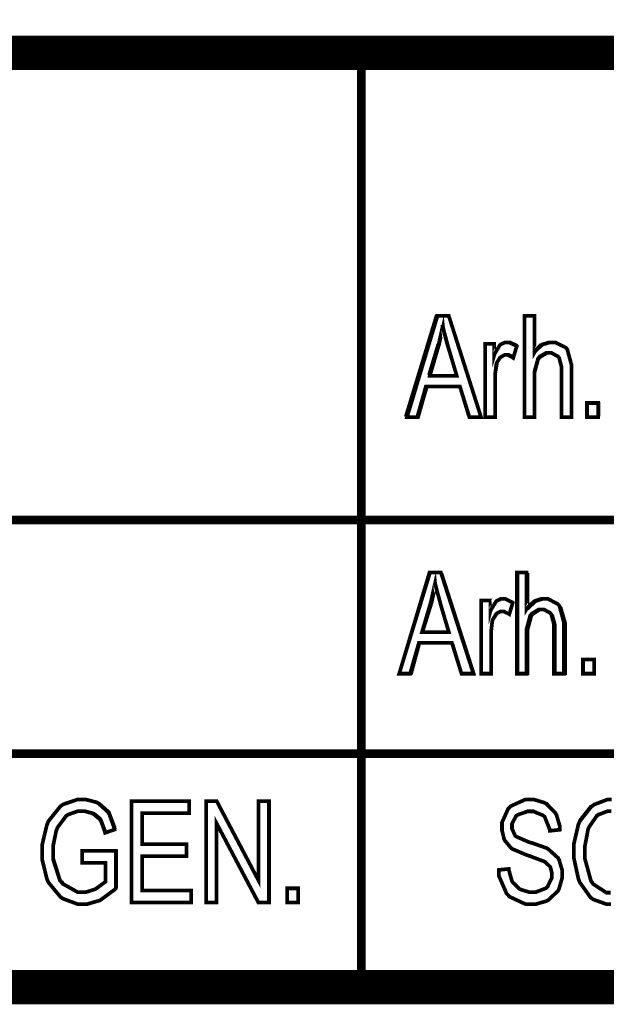
# Model space of a CAD drawing. Extents: x 3.7 to 46.3, y 3 to 33.4.
# Drawn here: x 39.8 to 40.3, y 3.8 to 4.6 of the extents above; entities that cross this region are included whole.
import ezdxf

# ---------------------------------------------------------------- set-up
doc = ezdxf.new("R2010")
doc.units = 0
doc.header["$MEASUREMENT"] = 0

msp = doc.modelspace()

# ---------------------------------------------------------------- linework, layer by layer
at = {"color": 0}
for points, const_width in [([(39.10551, 4.7462), (39.10551, 3.8016), (45.57661, 3.8016), (45.57661, 4.7462), (39.10551, 4.7462)], 0.02778), ([(40.09391, 4.2625), (40.11851, 4.3444), (40.12771, 4.3444), (40.15381, 4.2625), (40.14441, 4.2625), (40.13671, 4.2873), (40.10991, 4.2873), (40.10281, 4.2625), (40.09391, 4.2625)], 0.003), ([(40.11241, 4.2961), (40.13411, 4.2961), (40.12741, 4.3187), (40.12691, 4.3205), (40.12311, 4.3347), (40.12301, 4.3357), (40.12271, 4.3344), (40.11981, 4.3214), (40.11941, 4.3201), (40.11241, 4.2961)], 0.003), ([(40.18891, 4.2625), (40.18891, 4.3444), (40.19701, 4.3444), (40.19701, 4.315), (40.19741, 4.3157), (40.20271, 4.3207), (40.20341, 4.3211), (40.20391, 4.3214), (40.20921, 4.323), (40.21101, 4.323), (40.21391, 4.323), (40.22201, 4.319), (40.22281, 4.3182), (40.22351, 4.3173), (40.22701, 4.3044), (40.22701, 4.3001), (40.22701, 4.2625), (40.21891, 4.2625), (40.21891, 4.3001), (40.21891, 4.3029), (40.21691, 4.3105), (40.21641, 4.3111), (40.21601, 4.3116), (40.21081, 4.3145), (40.20911, 4.3145), (40.20691, 4.3145), (40.20101, 4.3109), (40.20051, 4.3101), (40.19991, 4.3094), (40.19701, 4.2986), (40.19701, 4.295), (40.19701, 4.2625), (40.18891, 4.2625)], 0.003), ([(40.15701, 4.2625), (40.15701, 4.3218), (40.16451, 4.3218), (40.16451, 4.3129), (40.16481, 4.3139), (40.16891, 4.3207), (40.16921, 4.3211), (40.16961, 4.3214), (40.17311, 4.323), (40.17441, 4.323), (40.17641, 4.323), (40.18191, 4.3204), (40.18261, 4.3198), (40.17981, 4.3105), (40.17921, 4.3109), (40.17531, 4.3129), (40.17391, 4.3129), (40.17281, 4.3129), (40.16981, 4.3112), (40.16951, 4.3109), (40.16911, 4.3107), (40.16641, 4.3064), (40.16631, 4.3057), (40.16601, 4.3048), (40.16511, 4.2965), (40.16511, 4.2936), (40.16511, 4.2625), (40.15701, 4.2625)], 0.003), ([(40.23941, 4.274), (40.23941, 4.2625), (40.24841, 4.2625), (40.24841, 4.274), (40.23941, 4.274)], 0.003), ([(40.08761, 4.0551), (40.11211, 4.1369), (40.12131, 4.1369), (40.14761, 4.0551), (40.13801, 4.0551), (40.13021, 4.08), (40.10351, 4.08), (40.09641, 4.0551), (40.08761, 4.0551)], 0.003), ([(40.10601, 4.0887), (40.12771, 4.0887), (40.12101, 4.1114), (40.12061, 4.1132), (40.11671, 4.1273), (40.11661, 4.1283), (40.11631, 4.127), (40.11341, 4.114), (40.11311, 4.1127), (40.10601, 4.0887)], 0.003), ([(40.18261, 4.0551), (40.18261, 4.1369), (40.19061, 4.1369), (40.19061, 4.1076), (40.19101, 4.1083), (40.19631, 4.1133), (40.19701, 4.1137), (40.19741, 4.114), (40.20281, 4.1157), (40.20461, 4.1157), (40.20761, 4.1157), (40.21561, 4.1116), (40.21641, 4.1108), (40.21711, 4.11), (40.22061, 4.0971), (40.22061, 4.0927), (40.22061, 4.0551), (40.21261, 4.0551), (40.21261, 4.0927), (40.21261, 4.0955), (40.21051, 4.1032), (40.21011, 4.1037), (40.20961, 4.1043), (40.20441, 4.1071), (40.20271, 4.1071), (40.20051, 4.1071), (40.19481, 4.1036), (40.19411, 4.1027), (40.19351, 4.102), (40.19061, 4.0912), (40.19061, 4.0876), (40.19061, 4.0551), (40.18261, 4.0551)], 0.003), ([(40.15381, 4.0551), (40.15381, 4.1143), (40.16131, 4.1143), (40.16131, 4.1054), (40.16161, 4.1065), (40.16581, 4.1133), (40.16601, 4.1137), (40.16641, 4.114), (40.16991, 4.1157), (40.17121, 4.1157), (40.17311, 4.1157), (40.17871, 4.113), (40.17941, 4.1125), (40.17661, 4.1032), (40.17601, 4.1036), (40.17211, 4.1054), (40.17071, 4.1054), (40.16961, 4.1054), (40.16661, 4.1039), (40.16631, 4.1034), (40.16591, 4.1032), (40.16331, 4.0989), (40.16311, 4.0983), (40.16281, 4.0973), (40.16191, 4.089), (40.16191, 4.0862), (40.16191, 4.0551), (40.15381, 4.0551)], 0.003), ([(40.23621, 4.0666), (40.23621, 4.0551), (40.24521, 4.0551), (40.24521, 4.0666), (40.23621, 4.0666)], 0.003), ([(39.83131, 3.9022), (39.83131, 3.9118), (39.85841, 3.9118), (39.85841, 3.8815), (39.85741, 3.8804), (39.84671, 3.8725), (39.84571, 3.8719), (39.84451, 3.8714), (39.83511, 3.8687), (39.83201, 3.8687), (39.82771, 3.8687), (39.81631, 3.8729), (39.81511, 3.8736), (39.81381, 3.8744), (39.80391, 3.8864), (39.80321, 3.8879), (39.80261, 3.8896), (39.79881, 3.9052), (39.79881, 3.9105), (39.79881, 3.9164), (39.80261, 3.9323), (39.80321, 3.934), (39.80391, 3.9357), (39.81351, 3.9477), (39.81481, 3.9486), (39.81581, 3.9494), (39.82741, 3.9533), (39.83131, 3.9533), (39.83441, 3.9533), (39.84281, 3.9511), (39.84381, 3.9505), (39.84461, 3.9501), (39.85171, 3.9436), (39.85241, 3.9427), (39.85301, 3.9419), (39.85711, 3.9305), (39.85741, 3.929), (39.84981, 3.9264), (39.84951, 3.9275), (39.84641, 3.9361), (39.84601, 3.9366), (39.84561, 3.9373), (39.84021, 3.9418), (39.83961, 3.942), (39.83891, 3.9423), (39.83301, 3.944), (39.83101, 3.944), (39.82801, 3.944), (39.81981, 3.9411), (39.81891, 3.9405), (39.81811, 3.9398), (39.81131, 3.9307), (39.81091, 3.9294), (39.81031, 3.9282), (39.80771, 3.9155), (39.80771, 3.9112), (39.80771, 3.9051), (39.81321, 3.888), (39.81441, 3.8866), (39.81551, 3.8852), (39.82761, 3.8784), (39.83161, 3.8784), (39.83421, 3.8784), (39.84091, 3.8805), (39.84191, 3.8809), (39.84271, 3.8814), (39.84951, 3.8864), (39.85021, 3.887), (39.85021, 3.9022), (39.83131, 3.9022)], 0.003), ([(39.87121, 3.8701), (39.87121, 3.9519), (39.91781, 3.9519), (39.91781, 3.9422), (39.87981, 3.9422), (39.87981, 3.9172), (39.91561, 3.9172), (39.91561, 3.9076), (39.87981, 3.9076), (39.87981, 3.8797), (39.91941, 3.8797), (39.91941, 3.8701), (39.87121, 3.8701)], 0.003), ([(39.93161, 3.8701), (39.93161, 3.9519), (39.94011, 3.9519), (39.97391, 3.8877), (39.97391, 3.9519), (39.98231, 3.9519), (39.98231, 3.8701), (39.97371, 3.8701), (39.93981, 3.9343), (39.93981, 3.8701), (39.93161, 3.8701)], 0.003), ([(40.16821, 3.8964), (40.17621, 3.8972), (40.17631, 3.8961), (40.17871, 3.8875), (40.17911, 3.8868), (40.17951, 3.8862), (40.18481, 3.8811), (40.18551, 3.8807), (40.18621, 3.8804), (40.19281, 3.8784), (40.19511, 3.8784), (40.19801, 3.8784), (40.20621, 3.8816), (40.20691, 3.8823), (40.20761, 3.883), (40.21101, 3.89), (40.21101, 3.8923), (40.21101, 3.894), (40.20991, 3.8982), (40.20981, 3.8987), (40.20951, 3.8991), (40.20551, 3.9029), (40.20491, 3.9032), (40.20441, 3.9034), (40.19351, 3.9075), (40.19191, 3.908), (40.19031, 3.9086), (40.17941, 3.9132), (40.17881, 3.9136), (40.17811, 3.914), (40.17311, 3.9201), (40.17271, 3.9208), (40.17241, 3.9215), (40.17071, 3.9284), (40.17071, 3.9308), (40.17071, 3.9348), (40.17571, 3.9459), (40.17691, 3.947), (40.17781, 3.948), (40.18951, 3.9533), (40.19351, 3.9533), (40.19661, 3.9533), (40.20491, 3.9508), (40.20591, 3.9502), (40.20671, 3.9498), (40.21371, 3.9427), (40.21421, 3.9418), (40.21481, 3.9409), (40.21741, 3.9319), (40.21741, 3.9289), (40.20941, 3.928), (40.20921, 3.9294), (40.20521, 3.9393), (40.20461, 3.9398), (40.20391, 3.9405), (40.19631, 3.9436), (40.19381, 3.9436), (40.19101, 3.9436), (40.18331, 3.9409), (40.18261, 3.9404), (40.18201, 3.9398), (40.17881, 3.9337), (40.17881, 3.9316), (40.17881, 3.9297), (40.18121, 3.9244), (40.18161, 3.9239), (40.18211, 3.9234), (40.19241, 3.9189), (40.19411, 3.9184), (40.19561, 3.918), (40.20691, 3.914), (40.20741, 3.9136), (40.20841, 3.913), (40.21591, 3.9062), (40.21641, 3.9054), (40.21691, 3.9045), (40.21941, 3.8961), (40.21941, 3.8933), (40.21941, 3.8901), (40.21691, 3.8814), (40.21641, 3.8804), (40.21591, 3.8794), (40.20841, 3.8722), (40.20741, 3.8716), (40.20661, 3.8712), (40.19771, 3.8686), (40.19481, 3.8686), (40.18991, 3.8686), (40.17671, 3.8748), (40.17561, 3.8761), (40.17441, 3.8773), (40.16821, 3.8916), (40.16821, 3.8964)], 0.003), ([(39.99691, 3.8815), (39.99691, 3.8701), (40.00591, 3.8701), (40.00591, 3.8815), (39.99691, 3.8815)], 0.003)]:
    msp.add_lwpolyline(points, close=True, dxfattribs=dict(at, const_width=const_width))
for points, const_width in [([(45.56981, 4.5572), (39.10551, 4.5572)], 0.02778), ([(40.05691, 4.5644), (40.05691, 3.8091)], 0.00694), ([(39.11731, 4.1794), (41.51391, 4.1794)], 0.00694), ([(39.11731, 3.9905), (45.21241, 3.9905)], 0.00694), ([(40.25881, 3.8687), (40.25511, 3.8687), (40.24461, 3.8725), (40.24351, 3.8733), (40.24241, 3.874), (40.23371, 3.8862), (40.23301, 3.8877), (40.23241, 3.8896), (40.22881, 3.9061), (40.22881, 3.9116), (40.22881, 3.9173), (40.23241, 3.9329), (40.23301, 3.9344), (40.23371, 3.9359), (40.24301, 3.9477), (40.24421, 3.9484), (40.24531, 3.9493), (40.25591, 3.9533), (40.25951, 3.9533)], 0.003), ([(40.25921, 3.944), (40.25631, 3.944), (40.24881, 3.9411), (40.24801, 3.9405), (40.24731, 3.94), (40.24121, 3.9312), (40.24061, 3.93), (40.24021, 3.9287), (40.23781, 3.9159), (40.23781, 3.9116), (40.23781, 3.9052), (40.24261, 3.8877), (40.24351, 3.8864), (40.24441, 3.885), (40.25511, 3.878), (40.25851, 3.878)], 0.003)]:
    msp.add_lwpolyline(points, dxfattribs=dict(at, const_width=const_width))
for points in [[(40.09211, 4.2633), (40.11711, 4.3455), (40.12641, 4.3455), (40.15281, 4.2633), (40.14311, 4.2633), (40.13551, 4.2882), (40.10841, 4.2882), (40.10141, 4.2633), (40.09211, 4.2633)], [(40.18811, 4.2633), (40.18811, 4.3455), (40.19591, 4.3455), (40.19591, 4.3159), (40.19631, 4.3166), (40.20171, 4.3218), (40.20241, 4.322), (40.20301, 4.3223), (40.20811, 4.324), (40.20991, 4.324), (40.21301, 4.324), (40.22121, 4.3201), (40.22191, 4.3193), (40.22261, 4.3183), (40.22631, 4.3054), (40.22631, 4.3009), (40.22631, 4.2633), (40.21831, 4.2633), (40.21831, 4.3009), (40.21831, 4.3037), (40.21601, 4.3115), (40.21561, 4.3121), (40.21521, 4.3126), (40.21011, 4.3155), (40.20841, 4.3155), (40.20621, 4.3155), (40.20021, 4.3119), (40.19951, 4.3112), (40.19891, 4.3104), (40.19591, 4.2994), (40.19591, 4.2958), (40.19591, 4.2633), (40.18811, 4.2633)], [(40.11081, 4.297), (40.13301, 4.297), (40.12621, 4.3197), (40.12561, 4.3215), (40.12191, 4.3357), (40.12161, 4.3368), (40.12141, 4.3355), (40.11851, 4.3225), (40.11811, 4.3212), (40.11081, 4.297)], [(40.15811, 4.2633), (40.15811, 4.3227), (40.16531, 4.3227), (40.16531, 4.3139), (40.16581, 4.3148), (40.16991, 4.3218), (40.17031, 4.322), (40.17071, 4.3223), (40.17421, 4.324), (40.17551, 4.324), (40.17761, 4.324), (40.18281, 4.3215), (40.18351, 4.3209), (40.18091, 4.3114), (40.18051, 4.3118), (40.17641, 4.3139), (40.17511, 4.3139), (40.17391, 4.3139), (40.17091, 4.3122), (40.17051, 4.3119), (40.17021, 4.3116), (40.16771, 4.3072), (40.16741, 4.3066), (40.16731, 4.3057), (40.16601, 4.2973), (40.16601, 4.2946), (40.16601, 4.2633), (40.15811, 4.2633)], [(40.24061, 4.2633), (40.24061, 4.2747), (40.24951, 4.2747), (40.24951, 4.2633), (40.24061, 4.2633)], [(40.08841, 4.0541), (40.11341, 4.1364), (40.12271, 4.1364), (40.14911, 4.0541), (40.13941, 4.0541), (40.13171, 4.079), (40.10461, 4.079), (40.09771, 4.0541), (40.08841, 4.0541)], [(40.18441, 4.0541), (40.18441, 4.1364), (40.19211, 4.1364), (40.19211, 4.1068), (40.19261, 4.1075), (40.19801, 4.1126), (40.19871, 4.1129), (40.19921, 4.1132), (40.20441, 4.1148), (40.20621, 4.1148), (40.20921, 4.1148), (40.21741, 4.1109), (40.21811, 4.1101), (40.21881, 4.1093), (40.22261, 4.0962), (40.22261, 4.0919), (40.22261, 4.0541), (40.21451, 4.0541), (40.21451, 4.0919), (40.21451, 4.0946), (40.21231, 4.1023), (40.21191, 4.1029), (40.21141, 4.1036), (40.20641, 4.1064), (40.20461, 4.1064), (40.20241, 4.1064), (40.19641, 4.1027), (40.19571, 4.102), (40.19521, 4.1014), (40.19211, 4.0904), (40.19211, 4.0866), (40.19211, 4.0541), (40.18441, 4.0541)], [(40.10701, 4.0879), (40.12921, 4.0879), (40.12241, 4.1105), (40.12191, 4.1123), (40.11811, 4.1266), (40.11781, 4.1276), (40.11771, 4.1264), (40.11481, 4.1133), (40.11441, 4.112), (40.10701, 4.0879)], [(40.15441, 4.0541), (40.15441, 4.1136), (40.16161, 4.1136), (40.16161, 4.1047), (40.16201, 4.1057), (40.16621, 4.1126), (40.16661, 4.1129), (40.16701, 4.1132), (40.17051, 4.1148), (40.17171, 4.1148), (40.17381, 4.1148), (40.17911, 4.1123), (40.17981, 4.1118), (40.17711, 4.1023), (40.17671, 4.1026), (40.17271, 4.1047), (40.17131, 4.1047), (40.17021, 4.1047), (40.16711, 4.103), (40.16671, 4.1027), (40.16641, 4.1025), (40.16391, 4.098), (40.16381, 4.0975), (40.16351, 4.0966), (40.16231, 4.0882), (40.16231, 4.0854), (40.16231, 4.0541), (40.15441, 4.0541)], [(40.23691, 4.0541), (40.23691, 4.0657), (40.24581, 4.0657), (40.24581, 4.0541), (40.23691, 4.0541)], [(39.83211, 3.9029), (39.83211, 3.9123), (39.85951, 3.9123), (39.85951, 3.8821), (39.85851, 3.8809), (39.84771, 3.8729), (39.84661, 3.8722), (39.84551, 3.8716), (39.83591, 3.8691), (39.83271, 3.8691), (39.82841, 3.8691), (39.81701, 3.8732), (39.81581, 3.874), (39.81451, 3.8748), (39.80461, 3.8869), (39.80391, 3.8886), (39.80321, 3.8901), (39.79961, 3.9059), (39.79961, 3.9111), (39.79961, 3.9171), (39.80321, 3.933), (39.80391, 3.9347), (39.80461, 3.9364), (39.81421, 3.9487), (39.81551, 3.9495), (39.81661, 3.9502), (39.82821, 3.954), (39.83211, 3.954), (39.83531, 3.954), (39.84371, 3.9519), (39.84451, 3.9515), (39.84551, 3.9509), (39.85281, 3.9444), (39.85351, 3.9436), (39.85391, 3.9427), (39.85821, 3.9312), (39.85841, 3.9297), (39.85091, 3.9269), (39.85061, 3.9282), (39.84731, 3.9369), (39.84701, 3.9376), (39.84661, 3.9382), (39.84131, 3.9425), (39.84061, 3.9427), (39.84011, 3.943), (39.83391, 3.9447), (39.83201, 3.9447), (39.82891, 3.9447), (39.82061, 3.9418), (39.81981, 3.9412), (39.81891, 3.9407), (39.81201, 3.9314), (39.81161, 3.9302), (39.81101, 3.929), (39.80851, 3.9162), (39.80851, 3.9119), (39.80851, 3.9058), (39.81411, 3.8886), (39.81531, 3.8872), (39.81631, 3.8858), (39.82841, 3.879), (39.83241, 3.879), (39.83511, 3.879), (39.84191, 3.8809), (39.84281, 3.8814), (39.84371, 3.8818), (39.85061, 3.8868), (39.85101, 3.8875), (39.85101, 3.9029), (39.83211, 3.9029)], [(39.87171, 3.8705), (39.87171, 3.9527), (39.91871, 3.9527), (39.91871, 3.943), (39.88021, 3.943), (39.88021, 3.9177), (39.91621, 3.9177), (39.91621, 3.9083), (39.88021, 3.9083), (39.88021, 3.8801), (39.92021, 3.8801), (39.92021, 3.8705), (39.87171, 3.8705)], [(39.93131, 3.8705), (39.93131, 3.9527), (39.94021, 3.9527), (39.97391, 3.8883), (39.97391, 3.9527), (39.98241, 3.9527), (39.98241, 3.8705), (39.97351, 3.8705), (39.93951, 3.935), (39.93951, 3.8705), (39.93131, 3.8705)], [(40.16821, 3.8969), (40.17631, 3.8979), (40.17641, 3.8966), (40.17891, 3.8879), (40.17941, 3.8872), (40.17961, 3.8866), (40.18511, 3.8815), (40.18571, 3.8811), (40.18661, 3.8808), (40.19311, 3.879), (40.19531, 3.879), (40.19841, 3.879), (40.20661, 3.8822), (40.20731, 3.8829), (40.20801, 3.8834), (40.21141, 3.8905), (40.21141, 3.8929), (40.21141, 3.8944), (40.21021, 3.8987), (40.20991, 3.8991), (40.20961, 3.8997), (40.20591, 3.9034), (40.20531, 3.9037), (40.20481, 3.904), (40.19371, 3.9082), (40.19191, 3.9087), (40.19031, 3.9091), (40.17951, 3.9139), (40.17881, 3.9143), (40.17821, 3.9148), (40.17311, 3.9208), (40.17281, 3.9215), (40.17241, 3.9222), (40.17091, 3.9291), (40.17091, 3.9315), (40.17091, 3.9355), (40.17591, 3.9468), (40.17691, 3.9477), (40.17801, 3.9489), (40.18961, 3.954), (40.19371, 3.954), (40.19671, 3.954), (40.20531, 3.9518), (40.20621, 3.9512), (40.20711, 3.9508), (40.21421, 3.9434), (40.21461, 3.9426), (40.21521, 3.9416), (40.21781, 3.9308), (40.21801, 3.9295), (40.20961, 3.9287), (40.20961, 3.93), (40.20561, 3.94), (40.20491, 3.9407), (40.20421, 3.9412), (40.19641, 3.9446), (40.19381, 3.9446), (40.19101, 3.9446), (40.18341, 3.9416), (40.18281, 3.9411), (40.18211, 3.9405), (40.17881, 3.9344), (40.17881, 3.9323), (40.17881, 3.9304), (40.18131, 3.925), (40.18171, 3.9245), (40.18211, 3.9241), (40.19271, 3.9196), (40.19421, 3.9191), (40.19591, 3.9186), (40.20711, 3.9147), (40.20771, 3.9143), (40.20881, 3.9139), (40.21631, 3.9069), (40.21691, 3.9061), (40.21731, 3.9052), (40.21961, 3.8966), (40.21961, 3.8937), (40.21961, 3.8905), (40.21711, 3.8819), (40.21661, 3.8809), (40.21601, 3.88), (40.20891, 3.8725), (40.20801, 3.8721), (40.20701, 3.8715), (40.19771, 3.869), (40.19481, 3.869), (40.18991, 3.869), (40.17691, 3.8754), (40.17561, 3.8766), (40.17441, 3.8779), (40.16821, 3.8948), (40.16821, 3.8969)], [(39.99781, 3.8705), (39.99781, 3.8821), (40.00671, 3.8821), (40.00671, 3.8705), (39.99781, 3.8705)]]:
    msp.add_lwpolyline(points, close=True, dxfattribs=at)
for points in [[(40.25841, 3.8691), (40.25451, 3.8691), (40.24391, 3.873), (40.24301, 3.8737), (40.24191, 3.8746), (40.23321, 3.8866), (40.23261, 3.8883), (40.23191, 3.89), (40.22841, 3.9066), (40.22841, 3.9122), (40.22841, 3.9179), (40.23191, 3.9336), (40.23261, 3.9351), (40.23321, 3.9368), (40.24241, 3.9484), (40.24371, 3.9493), (40.24481, 3.9501), (40.25551, 3.954)], [(40.25601, 3.9447), (40.24821, 3.942), (40.24761, 3.9415), (40.24671, 3.9408), (40.24061, 3.9319), (40.24021, 3.9307), (40.23961, 3.9294), (40.23731, 3.9165), (40.23731, 3.9122), (40.23731, 3.9058), (40.24201, 3.8882), (40.24301, 3.8868), (40.24381, 3.8854), (40.25451, 3.8786), (40.25811, 3.8786)]]:
    msp.add_lwpolyline(points, dxfattribs=at)

doc.saveas('drawing.dxf')
